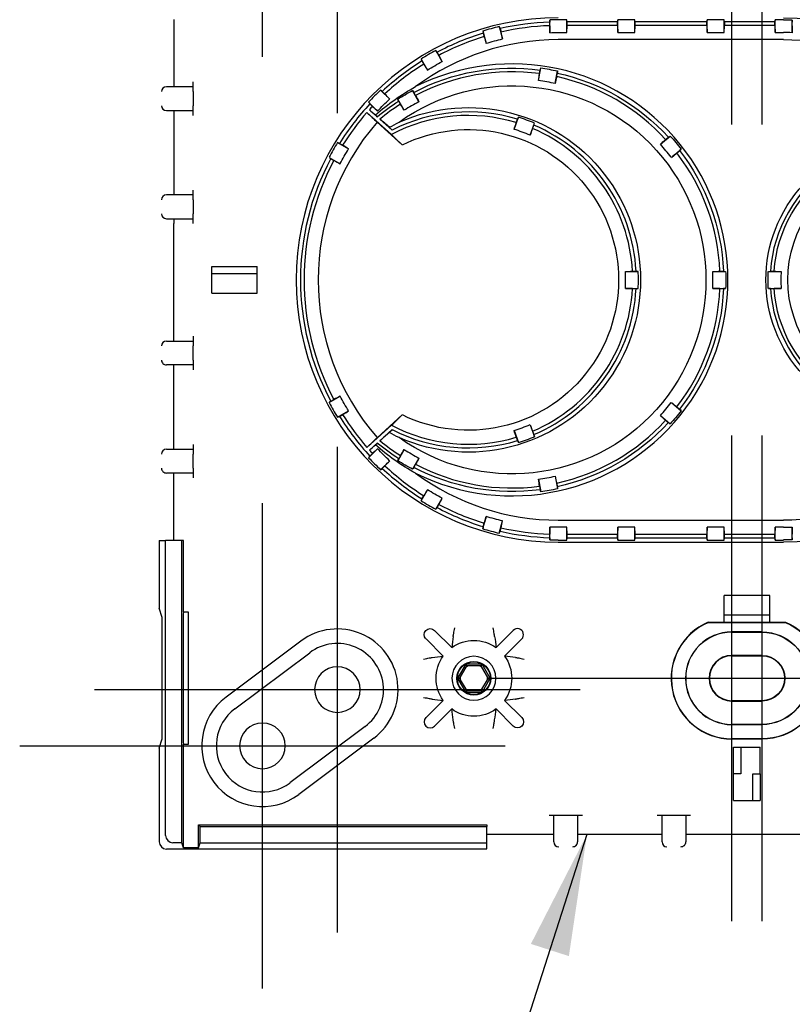
# Model space of a CAD drawing. Extents: x 0 to 17, y 0 to 11.
# Drawn here: x 3 to 3.8, y 4.9 to 5.9 of the extents above; entities that cross this region are included whole.
import ezdxf

# ---------------------------------------------------------------- set-up
doc = ezdxf.new("R2010")
doc.units = 0
doc.header["$MEASUREMENT"] = 0
doc.linetypes.add('CENTER', pattern=[2, 1.25, -0.25, 0.25, -0.25])
doc.layers.add('2-text-notes-dims', color=7, linetype='Continuous')
doc.layers.add('3-geometry', color=7, linetype='Continuous')
doc.dimstyles.get("Standard").update_dxf_attribs({"dimtxt": 0.18, "dimasz": 0.18, "dimexe": 0.18, "dimexo": 0.0625, "dimgap": 0.09, "dimtad": 0, "dimtih": 1, "dimtoh": 1, "dimdec": 4, "dimzin": 0, "dimdsep": 46, "dimtxsty": 'Standard', "dimcen": 0.09, "dimadec": 0, "dimazin": 0, "dimtfac": 1, "dimtdec": 4, "dimtofl": 0, "dimtmove": 0, "dimatfit": 0, "dimfxl": 0, "dimtolj": 1, "dimtzin": 0, "dimarcsym": 0})

msp = doc.modelspace()

# ---------------------------------------------------------------- linework, layer by layer
at = {"layer": '3-geometry', "color": 123, "linetype": 'CENTER'}
for p, q in [((3.254, 5.9111), (3.254, 6.4111)), ((3.3312, 5.8532), (3.3312, 6.3532)), ((3.7375, 5.8415), (3.7375, 6.3415)), ((3.7687, 5.8415), (3.7687, 6.3415)), ((3.7375, 5.0212), (3.7375, 5.5212)), ((3.7687, 5.0212), (3.7687, 5.5212)), ((3.3312, 5.0095), (3.3312, 5.5095)), ((3.254, 4.9516), (3.254, 5.4516)), ((3.4875, 5.2712), (4.0187, 5.2712)), ((3.0812, 5.2595), (3.5812, 5.2595)), ((3.004, 5.2016), (3.504, 5.2016))]:
    msp.add_line(p, q, dxfattribs=at)
at = {"layer": '3-geometry', "color": 3, "linetype": 'Continuous'}
for p, q in [((3.1627, 5.9495), (3.1627, 5.8853)), ((3.498, 5.9422), (3.5014, 5.9295)), ((3.5499, 5.9431), (3.5499, 5.9468)), ((3.5501, 5.9359), (3.5501, 5.949)), ((3.5676, 5.9492), (3.5588, 5.9492)), ((3.5676, 5.936), (3.5676, 5.9492)), ((3.5678, 5.947), (3.5676, 5.9492)), ((3.5676, 5.936), (3.5678, 5.9432)), ((3.6199, 5.947), (3.5678, 5.947)), ((3.5678, 5.9432), (3.5678, 5.947)), ((3.6199, 5.9432), (3.5678, 5.9432)), ((3.6201, 5.9492), (3.6199, 5.947)), ((3.6199, 5.9432), (3.6199, 5.947)), ((3.6199, 5.9432), (3.6201, 5.936)), ((3.6201, 5.936), (3.6201, 5.9492)), ((3.6376, 5.9492), (3.6201, 5.9492)), ((3.6376, 5.936), (3.6376, 5.9492)), ((3.6378, 5.947), (3.6376, 5.9492)), ((3.6376, 5.936), (3.6378, 5.9432)), ((3.7119, 5.947), (3.6378, 5.947)), ((3.6378, 5.9432), (3.6378, 5.947)), ((3.7119, 5.9432), (3.6378, 5.9432)), ((3.7121, 5.9492), (3.7119, 5.947)), ((3.7119, 5.9432), (3.7119, 5.947)), ((3.7119, 5.9432), (3.7121, 5.936)), ((3.7121, 5.936), (3.7121, 5.9492)), ((3.7296, 5.9492), (3.7121, 5.9492)), ((3.7296, 5.936), (3.7296, 5.9492)), ((3.7298, 5.947), (3.7296, 5.9492)), ((3.7296, 5.936), (3.7298, 5.9432)), ((3.7819, 5.947), (3.7298, 5.947)), ((3.7298, 5.947), (3.7298, 5.9432)), ((3.7819, 5.9432), (3.7298, 5.9432)), ((3.7821, 5.9492), (3.7819, 5.947)), ((3.7819, 5.9432), (3.7819, 5.947)), ((3.7819, 5.9432), (3.7821, 5.936)), ((3.7821, 5.936), (3.7821, 5.9492)), ((3.7908, 5.9492), (3.7821, 5.9492)), ((3.7996, 5.9359), (3.7996, 5.949)), ((3.7998, 5.9431), (3.7998, 5.9468)), ((3.4811, 5.9377), (3.4845, 5.9249)), ((3.4815, 5.9355), (3.4824, 5.9318)), ((3.4988, 5.9401), (3.4998, 5.9365)), ((3.5588, 5.936), (3.5676, 5.936)), ((3.6201, 5.936), (3.6376, 5.936)), ((3.7121, 5.936), (3.7296, 5.936)), ((3.7821, 5.936), (3.7908, 5.936)), ((3.7908, 5.9288), (3.5588, 5.9288)), ((3.4326, 5.9176), (3.4392, 5.9061)), ((3.4339, 5.9157), (3.4358, 5.9125)), ((3.4174, 5.9088), (3.424, 5.8974)), ((3.4183, 5.9068), (3.4202, 5.9035)), ((3.5384, 5.8866), (3.5407, 5.8996)), ((3.5394, 5.8937), (3.5401, 5.8974)), ((3.5556, 5.8835), (3.5579, 5.8965)), ((3.5571, 5.8906), (3.5577, 5.8943)), ((3.1627, 5.8853), (3.1627, 5.8803)), ((3.1827, 5.8803), (3.1827, 5.8853)), ((3.1556, 5.8803), (3.1551, 5.8803)), ((3.1827, 5.8803), (3.1556, 5.8803)), ((3.1827, 5.8753), (3.1827, 5.8803)), ((3.1827, 5.8753), (3.1827, 5.8608)), ((3.3757, 5.8768), (3.3851, 5.8675)), ((3.3775, 5.8754), (3.3801, 5.8728)), ((3.4152, 5.8649), (3.4087, 5.8763)), ((3.4118, 5.8712), (3.41, 5.8745)), ((3.1827, 5.8558), (3.1827, 5.8608)), ((3.3634, 5.8644), (3.3727, 5.8551)), ((3.3648, 5.8627), (3.3674, 5.8601)), ((3.4001, 5.8561), (3.3935, 5.8675)), ((3.3963, 5.8623), (3.3944, 5.8655)), ((3.1551, 5.8558), (3.1556, 5.8558)), ((3.1556, 5.8558), (3.1827, 5.8558)), ((3.1627, 5.8558), (3.1627, 5.8508)), ((3.1627, 5.8508), (3.1627, 5.7739)), ((3.1827, 5.8508), (3.1827, 5.8558)), ((3.387, 5.831), (3.3617, 5.8538)), ((3.3722, 5.8494), (3.3642, 5.8566)), ((3.3981, 5.8204), (3.3722, 5.8438)), ((3.3876, 5.8355), (3.375, 5.8469)), ((3.5132, 5.8364), (3.5177, 5.8488)), ((3.5155, 5.8432), (3.5168, 5.8468)), ((3.5297, 5.8304), (3.5342, 5.8428)), ((3.5323, 5.8371), (3.5336, 5.8406)), ((3.3314, 5.8228), (3.3428, 5.8162)), ((3.3334, 5.8219), (3.3367, 5.82)), ((3.6639, 5.821), (3.674, 5.8295)), ((3.6693, 5.8258), (3.6722, 5.8282)), ((3.6752, 5.8076), (3.6853, 5.8161)), ((3.6808, 5.8121), (3.6837, 5.8145)), ((3.3226, 5.8076), (3.3341, 5.801)), ((3.3245, 5.8063), (3.3277, 5.8044)), ((3.1556, 5.7689), (3.1551, 5.7689)), ((3.1827, 5.7689), (3.1556, 5.7689)), ((3.1627, 5.7739), (3.1627, 5.7689)), ((3.1827, 5.7689), (3.1827, 5.7739)), ((3.1827, 5.7639), (3.1827, 5.7689)), ((3.1827, 5.7639), (3.1827, 5.7494)), ((3.1827, 5.7444), (3.1827, 5.7494)), ((3.1551, 5.7444), (3.1556, 5.7444)), ((3.1556, 5.7444), (3.1827, 5.7444)), ((3.1627, 5.7444), (3.1627, 5.7394)), ((3.1627, 5.6234), (3.1627, 5.7394)), ((3.1827, 5.7394), (3.1827, 5.7444)), ((3.2018, 5.6951), (3.2487, 5.6951)), ((3.2018, 5.6676), (3.2018, 5.6951)), ((3.2487, 5.6676), (3.2487, 5.6951)), ((3.6279, 5.6901), (3.6411, 5.6901)), ((3.6351, 5.6903), (3.6389, 5.6903)), ((3.7179, 5.6901), (3.7311, 5.6901)), ((3.7252, 5.6903), (3.7289, 5.6903)), ((3.7752, 5.6901), (3.7884, 5.6901)), ((3.7774, 5.6903), (3.7811, 5.6903)), ((3.2487, 5.6876), (3.2018, 5.6876)), ((3.2018, 5.6676), (3.2487, 5.6676)), ((3.6279, 5.6726), (3.6411, 5.6726)), ((3.6351, 5.6724), (3.6389, 5.6724)), ((3.7179, 5.6726), (3.7311, 5.6726)), ((3.7252, 5.6724), (3.7289, 5.6724)), ((3.7752, 5.6726), (3.7884, 5.6726)), ((3.7774, 5.6724), (3.7811, 5.6724)), ((3.1551, 5.6184), (3.1556, 5.6184)), ((3.1556, 5.6184), (3.1827, 5.6184)), ((3.1627, 5.6184), (3.1627, 5.6234)), ((3.1827, 5.6234), (3.1827, 5.6184)), ((3.1827, 5.6184), (3.1827, 5.6134)), ((3.1827, 5.5989), (3.1827, 5.6134)), ((3.1827, 5.5989), (3.1827, 5.5939)), ((3.1556, 5.5939), (3.1551, 5.5939)), ((3.1827, 5.5939), (3.1556, 5.5939)), ((3.1627, 5.5889), (3.1627, 5.5939)), ((3.1627, 5.512), (3.1627, 5.5889)), ((3.1827, 5.5939), (3.1827, 5.5889)), ((3.3226, 5.5551), (3.3341, 5.5617)), ((3.3245, 5.5564), (3.3277, 5.5583)), ((3.3314, 5.5399), (3.3428, 5.5465)), ((3.6752, 5.5551), (3.6853, 5.5466)), ((3.6808, 5.5506), (3.6837, 5.5482)), ((3.3334, 5.5408), (3.3367, 5.5427)), ((3.3981, 5.5423), (3.3722, 5.5189)), ((3.6639, 5.5417), (3.674, 5.5332)), ((3.6693, 5.5369), (3.6722, 5.5345)), ((3.387, 5.5317), (3.3617, 5.5089)), ((3.3876, 5.5272), (3.375, 5.5158)), ((3.5132, 5.5263), (3.5177, 5.5139)), ((3.5297, 5.5323), (3.5342, 5.5199)), ((3.5323, 5.5256), (3.5336, 5.5221)), ((3.5155, 5.5195), (3.5168, 5.5159)), ((3.1551, 5.507), (3.1556, 5.507)), ((3.1556, 5.507), (3.1827, 5.507)), ((3.1627, 5.507), (3.1627, 5.512)), ((3.1827, 5.512), (3.1827, 5.507)), ((3.1827, 5.507), (3.1827, 5.502)), ((3.3634, 5.4983), (3.3727, 5.5076)), ((3.3722, 5.5133), (3.3642, 5.5061)), ((3.4001, 5.5066), (3.3935, 5.4952)), ((3.1827, 5.4875), (3.1827, 5.502)), ((3.3648, 5.5), (3.3674, 5.5026)), ((3.3757, 5.4859), (3.3851, 5.4952)), ((3.3963, 5.5005), (3.3944, 5.4972)), ((3.4152, 5.4978), (3.4087, 5.4864)), ((3.1827, 5.4875), (3.1827, 5.4825)), ((3.3775, 5.4873), (3.3801, 5.4899)), ((3.4118, 5.4915), (3.41, 5.4882)), ((3.1556, 5.4825), (3.1551, 5.4825)), ((3.1827, 5.4825), (3.1556, 5.4825)), ((3.1627, 5.4775), (3.1627, 5.4825)), ((3.1627, 5.4132), (3.1627, 5.4775)), ((3.1827, 5.4825), (3.1827, 5.4775)), ((3.5384, 5.4761), (3.5407, 5.4631)), ((3.5556, 5.4792), (3.5579, 5.4662)), ((3.4174, 5.4539), (3.424, 5.4653)), ((3.5394, 5.469), (3.5401, 5.4653)), ((3.5571, 5.4721), (3.5577, 5.4684)), ((3.4183, 5.4559), (3.4202, 5.4592)), ((3.4326, 5.4452), (3.4392, 5.4566)), ((3.4339, 5.447), (3.4358, 5.4502)), ((3.4811, 5.4251), (3.4845, 5.4378)), ((3.4815, 5.4272), (3.4824, 5.4309)), ((3.498, 5.4205), (3.5014, 5.4333)), ((3.4988, 5.4226), (3.4998, 5.4262)), ((3.5501, 5.4137), (3.5501, 5.4268)), ((3.5588, 5.4339), (3.7908, 5.4339)), ((3.5676, 5.4267), (3.5588, 5.4267)), ((3.5676, 5.4135), (3.5676, 5.4267)), ((3.5678, 5.4195), (3.5676, 5.4267)), ((3.6201, 5.4267), (3.6199, 5.4195)), ((3.6201, 5.4135), (3.6201, 5.4267)), ((3.6376, 5.4267), (3.6201, 5.4267)), ((3.6376, 5.4135), (3.6376, 5.4267)), ((3.6378, 5.4195), (3.6376, 5.4267)), ((3.7121, 5.4267), (3.7119, 5.4195)), ((3.7121, 5.4135), (3.7121, 5.4267)), ((3.7296, 5.4267), (3.7121, 5.4267)), ((3.7296, 5.4135), (3.7296, 5.4267)), ((3.7298, 5.4195), (3.7296, 5.4267)), ((3.7821, 5.4267), (3.7819, 5.4195)), ((3.7821, 5.4135), (3.7821, 5.4267)), ((3.7908, 5.4267), (3.7821, 5.4267)), ((3.7996, 5.4137), (3.7996, 5.4268)), ((3.5499, 5.4159), (3.5499, 5.4196)), ((3.5676, 5.4135), (3.5678, 5.4157)), ((3.5678, 5.4195), (3.6199, 5.4195)), ((3.5678, 5.4157), (3.5678, 5.4195)), ((3.5678, 5.4157), (3.6199, 5.4157)), ((3.6199, 5.4157), (3.6199, 5.4195)), ((3.6199, 5.4157), (3.6201, 5.4135)), ((3.6376, 5.4135), (3.6378, 5.4157)), ((3.6378, 5.4195), (3.7119, 5.4195)), ((3.6378, 5.4157), (3.6378, 5.4195)), ((3.6378, 5.4157), (3.7119, 5.4157)), ((3.7119, 5.4157), (3.7119, 5.4195)), ((3.7119, 5.4157), (3.7121, 5.4135)), ((3.7296, 5.4135), (3.7298, 5.4157)), ((3.7298, 5.4195), (3.7819, 5.4195)), ((3.7298, 5.4157), (3.7298, 5.4195)), ((3.7298, 5.4157), (3.7819, 5.4157)), ((3.7819, 5.4157), (3.7819, 5.4195)), ((3.7819, 5.4157), (3.7821, 5.4135)), ((3.7998, 5.4159), (3.7998, 5.4196)), ((3.1477, 5.4132), (3.1543, 5.4132)), ((3.1477, 5.4132), (3.1477, 5.3433)), ((3.171, 5.4132), (3.1543, 5.4132)), ((3.1543, 5.1094), (3.1543, 5.4132)), ((3.1727, 5.4132), (3.171, 5.4132)), ((3.171, 5.1019), (3.171, 5.4132)), ((3.1727, 5.3393), (3.1727, 5.4132)), ((3.5588, 5.4135), (3.5676, 5.4135)), ((3.5588, 5.4113), (3.7908, 5.4113)), ((3.6201, 5.4135), (3.6376, 5.4135)), ((3.7121, 5.4135), (3.7296, 5.4135)), ((3.7821, 5.4135), (3.7908, 5.4135)), ((3.7765, 5.3564), (3.7297, 5.3564)), ((3.7297, 5.3289), (3.7297, 5.3564)), ((3.7765, 5.3289), (3.7765, 5.3564)), ((3.1509, 5.3338), (3.1477, 5.3433)), ((3.1509, 5.2087), (3.1509, 5.3338)), ((3.1727, 5.3393), (3.1725, 5.3372)), ((3.1725, 5.3372), (3.1725, 5.2053)), ((3.1777, 5.3393), (3.1727, 5.3393)), ((3.1777, 5.2032), (3.1777, 5.3393)), ((3.7297, 5.3364), (3.7765, 5.3364)), ((3.7133, 5.3289), (3.7297, 5.3289)), ((3.7133, 5.3286), (3.7929, 5.3286)), ((3.7297, 5.3289), (3.7765, 5.3289)), ((3.7765, 5.3289), (3.7929, 5.3289)), ((3.449, 5.3029), (3.4314, 5.3205)), ((3.4946, 5.3029), (3.5123, 5.3205)), ((3.7687, 5.3189), (3.7375, 5.3189)), ((3.7375, 5.3187), (3.7687, 5.3187)), ((3.2937, 5.3095), (3.2165, 5.2516)), ((3.4225, 5.3117), (3.4402, 5.294)), ((3.5212, 5.3117), (3.5035, 5.294)), ((3.2255, 5.2396), (3.3027, 5.2975)), ((3.7687, 5.2947), (3.7375, 5.2947)), ((3.7375, 5.2943), (3.7687, 5.2943)), ((3.4635, 5.2857), (3.4551, 5.2712)), ((3.4636, 5.2826), (3.4578, 5.2727)), ((3.4802, 5.2857), (3.4635, 5.2857)), ((3.4644, 5.2841), (3.4635, 5.2857)), ((3.4644, 5.2841), (3.4636, 5.2826)), ((3.4661, 5.2841), (3.4644, 5.2841)), ((3.4776, 5.2841), (3.4661, 5.2841)), ((3.4793, 5.2841), (3.4776, 5.2841)), ((3.4793, 5.2841), (3.4802, 5.2857)), ((3.4801, 5.2826), (3.4793, 5.2841)), ((3.4858, 5.2727), (3.4801, 5.2826)), ((3.4886, 5.2712), (3.4802, 5.2857)), ((3.4578, 5.2727), (3.457, 5.2712)), ((3.4867, 5.2712), (3.4858, 5.2727)), ((3.4551, 5.2712), (3.4635, 5.2567)), ((3.457, 5.2712), (3.4551, 5.2712)), ((3.457, 5.2712), (3.4578, 5.2697)), ((3.4578, 5.2697), (3.4636, 5.2599)), ((3.4801, 5.2599), (3.4858, 5.2697)), ((3.4802, 5.2567), (3.4886, 5.2712)), ((3.4858, 5.2697), (3.4867, 5.2712)), ((3.4867, 5.2712), (3.4886, 5.2712)), ((3.4644, 5.2584), (3.4635, 5.2567)), ((3.4635, 5.2567), (3.4802, 5.2567)), ((3.4636, 5.2599), (3.4644, 5.2584)), ((3.4644, 5.2584), (3.4661, 5.2584)), ((3.4661, 5.2584), (3.4776, 5.2584)), ((3.4776, 5.2584), (3.4793, 5.2584)), ((3.4793, 5.2584), (3.4801, 5.2599)), ((3.4793, 5.2584), (3.4802, 5.2567)), ((3.4225, 5.2307), (3.4402, 5.2484)), ((3.5212, 5.2307), (3.5035, 5.2484)), ((3.7375, 5.2482), (3.7687, 5.2482)), ((3.7375, 5.2477), (3.7687, 5.2477)), ((3.449, 5.2396), (3.4314, 5.2219)), ((3.4946, 5.2396), (3.5123, 5.2219)), ((3.3597, 5.2215), (3.2824, 5.1636)), ((3.7687, 5.2237), (3.7375, 5.2237)), ((3.7375, 5.2235), (3.7687, 5.2235)), ((3.1477, 5.1992), (3.1509, 5.2087)), ((3.1725, 5.2053), (3.1727, 5.2032)), ((3.1727, 5.0967), (3.1727, 5.2032)), ((3.1727, 5.2032), (3.1777, 5.2032)), ((3.3687, 5.2095), (3.2914, 5.1516)), ((3.7687, 5.2089), (3.7375, 5.2089)), ((3.7375, 5.2087), (3.7687, 5.2087)), ((3.1477, 5.1992), (3.1477, 5.1028)), ((3.7393, 5.1729), (3.7393, 5.2002)), ((3.7393, 5.2002), (3.7668, 5.2002)), ((3.7468, 5.2002), (3.7468, 5.1729)), ((3.7668, 5.1729), (3.7668, 5.2002)), ((3.7468, 5.1729), (3.7393, 5.1729)), ((3.7393, 5.1455), (3.7393, 5.1729)), ((3.7593, 5.1729), (3.7668, 5.1729)), ((3.7593, 5.1455), (3.7593, 5.1729)), ((3.7668, 5.1729), (3.7668, 5.1455)), ((3.7393, 5.1455), (3.7668, 5.1455)), ((3.5492, 5.1304), (3.5542, 5.1304)), ((3.5542, 5.1033), (3.5542, 5.1304)), ((3.5542, 5.1304), (3.5592, 5.1304)), ((3.5592, 5.1304), (3.5737, 5.1304)), ((3.5737, 5.1304), (3.5787, 5.1304)), ((3.5787, 5.1304), (3.5837, 5.1304)), ((3.5787, 5.1304), (3.5787, 5.1033)), ((3.6606, 5.1304), (3.6656, 5.1304)), ((3.6656, 5.1033), (3.6656, 5.1304)), ((3.6656, 5.1304), (3.6706, 5.1304)), ((3.6706, 5.1304), (3.6851, 5.1304)), ((3.6851, 5.1304), (3.6901, 5.1304)), ((3.6901, 5.1304), (3.6951, 5.1304)), ((3.6901, 5.1304), (3.6901, 5.1033)), ((3.1882, 5.1204), (3.485, 5.1204)), ((3.1882, 5.0967), (3.1882, 5.1204)), ((3.1882, 5.1204), (3.19, 5.1186)), ((3.485, 5.1204), (3.485, 5.1186)), ((3.19, 5.1186), (3.485, 5.1186)), ((3.19, 5.1019), (3.19, 5.1186)), ((3.485, 5.1019), (3.485, 5.1186)), ((3.5492, 5.1104), (3.485, 5.1104)), ((3.5542, 5.1104), (3.5492, 5.1104)), ((3.5837, 5.1104), (3.5787, 5.1104)), ((3.6606, 5.1104), (3.5837, 5.1104)), ((3.6656, 5.1104), (3.6606, 5.1104)), ((3.6951, 5.1104), (3.6901, 5.1104)), ((3.8111, 5.1104), (3.6951, 5.1104)), ((3.171, 5.1019), (3.1618, 5.1019)), ((3.1727, 5.0967), (3.171, 5.1019)), ((3.1882, 5.0967), (3.19, 5.1019)), ((3.19, 5.1019), (3.485, 5.1019)), ((3.485, 5.0954), (3.485, 5.1019)), ((3.5542, 5.1027), (3.5542, 5.1033)), ((3.5787, 5.1033), (3.5787, 5.1027)), ((3.6656, 5.1027), (3.6656, 5.1033)), ((3.6901, 5.1033), (3.6901, 5.1027)), ((3.1552, 5.0954), (3.485, 5.0954)), ((3.1882, 5.0967), (3.1727, 5.0967))]:
    msp.add_line(p, q, dxfattribs=at)
at = {"layer": '3-geometry', "color": 3, "linetype": 'Continuous', "extrusion": (0, 0, -1)}
for centre, radius in [((-3.4718, 5.2712), 0.0226), ((-3.3312, 5.2595), 0.0235), ((-3.254, 5.2016), 0.0235)]:
    msp.add_circle(centre, radius, dxfattribs=at)
at = {"layer": '3-geometry', "color": 3, "linetype": 'Continuous'}
for radius in [0.0174, 0.017]:
    msp.add_circle((3.4718, 5.2712), radius, dxfattribs=at)
for centre, radius, start, end in [((3.5588, 5.6814), 0.27, 90, 270), ((3.5588, 5.6814), 0.2678, 103.1278, 106.8722), ((3.5588, 5.6814), 0.2656, 91.9348, 103.0652), ((3.5588, 5.6814), 0.2619, 91.9625, 103.0375), ((3.5588, 5.6814), 0.2678, 90, 91.8722), ((3.5588, 5.6814), 0.2656, 106.9348, 118.0652), ((3.5588, 5.6814), 0.2619, 106.9625, 118.0375), ((3.7908, 5.6814), 0.2547, 88.0309, 90), ((3.5588, 5.6814), 0.2474, 90, 126.4572), ((3.5588, 5.6814), 0.2678, 118.1278, 121.8722), ((3.5588, 5.6814), 0.2656, 121.9348, 133.0652), ((3.5588, 5.6814), 0.2619, 121.9625, 133.0375), ((3.5111, 5.6814), 0.2224, -116.5135, 116.5135), ((3.5111, 5.6814), 0.2143, 82.399, 117.601), ((3.5111, 5.6814), 0.2143, 42.399, 77.601), ((3.5111, 5.6814), 0.207, 77.5777, 82.4223), ((3.5588, 5.6814), 0.2678, 133.1278, 136.8722), ((3.5588, 5.6814), 0.2656, 136.9348, 148.0652), ((3.5588, 5.6814), 0.2619, 136.9625, 138), ((3.5111, 5.6814), 0.2143, 122.399, 129.4235), ((3.5111, 5.6814), 0.207, 117.5777, 122.4223), ((3.5588, 5.6814), 0.2619, 138.8205, 148.0375), ((3.4661, 5.6814), 0.1693, 73.0374, 117.8468), ((3.4661, 5.6814), 0.173, 72.9715, 116.9772), ((3.5588, 5.6814), 0.2474, 138.9694, 221.0306), ((3.4661, 5.6814), 0.1752, 67.1374, 72.8626), ((3.4661, 5.6814), 0.173, 2.9715, 67.0285), ((3.4661, 5.6814), 0.162, 66.9044, 73.0956), ((3.4661, 5.6814), 0.1693, 3.0374, 66.9626), ((3.5588, 5.6814), 0.2678, 148.1278, 151.8722), ((3.5111, 5.6814), 0.207, 37.5777, 42.4223), ((3.5111, 5.6814), 0.2143, 2.399, 37.601), ((3.5588, 5.6814), 0.2656, 151.9348, 208.0652), ((3.5588, 5.6814), 0.2619, 151.9625, 208.0375), ((3.9168, 5.6814), 0.1398, 123.6794, 176.3206), ((3.4661, 5.6814), 0.162, 356.9044, 363.0956), ((3.4661, 5.6814), 0.1752, 357.1374, 362.8626), ((3.5111, 5.6814), 0.207, 357.5777, 362.4223), ((3.9168, 5.6814), 0.1288, 176.1041, 183.8959), ((3.4661, 5.6814), 0.1693, 293.0374, 356.9626), ((3.4661, 5.6814), 0.173, 292.9715, 357.0285), ((3.5111, 5.6814), 0.2143, 322.399, 357.601), ((3.9168, 5.6814), 0.1398, 183.6794, 236.3206), ((3.5588, 5.6814), 0.2678, 208.1278, 211.8722), ((3.5111, 5.6814), 0.207, 317.5777, 322.4223), ((3.5588, 5.6814), 0.2656, 211.9348, 223.0652), ((3.5588, 5.6814), 0.2619, 211.9625, 221.1795), ((3.5111, 5.6814), 0.2143, 282.399, 317.601), ((3.4661, 5.6814), 0.1693, 242.1532, 286.9626), ((3.4661, 5.6814), 0.173, 243.0228, 287.0285), ((3.4661, 5.6814), 0.162, 286.9044, 293.0956), ((3.5111, 5.6814), 0.2143, 230.5765, 237.601), ((3.4661, 5.6814), 0.1752, 287.1374, 292.8626), ((3.5588, 5.6814), 0.2619, 222, 223.0375), ((3.5111, 5.6814), 0.207, 237.5777, 242.4223), ((3.5588, 5.6814), 0.2678, 223.1278, 226.8722), ((3.5588, 5.6814), 0.2656, 226.9348, 238.0652), ((3.5588, 5.6814), 0.2619, 226.9625, 238.0375), ((3.5111, 5.6814), 0.2143, 242.399, 277.601), ((3.5588, 5.6814), 0.2474, 233.5428, 270), ((3.5111, 5.6814), 0.207, 277.5777, 282.4223), ((3.5588, 5.6814), 0.2678, 238.1278, 241.8722), ((3.5588, 5.6814), 0.2656, 241.9348, 253.0652), ((3.5588, 5.6814), 0.2619, 241.9625, 253.0375), ((3.5588, 5.6814), 0.2678, 253.1278, 256.8722), ((3.5588, 5.6814), 0.2619, 256.9625, 268.0375), ((3.7908, 5.6814), 0.2547, 270, 271.9691), ((3.5588, 5.6814), 0.2656, 256.9348, 268.0652), ((3.5588, 5.6814), 0.2678, 268.1278, 270), ((3.7375, 5.2712), 0.0625, 112.7798, 270), ((3.7375, 5.2712), 0.0623, 112.8202, 270), ((3.3312, 5.2595), 0.0625, 306.8402, 486.8402), ((3.5167, 5.3161), 0.00625, 315, 495), ((3.7375, 5.2712), 0.0477, 90, 270), ((3.7375, 5.2712), 0.0475, 90, 270), ((3.3312, 5.2595), 0.0475, 306.8402, 486.8402), ((3.7375, 5.2712), 0.0235, 90, 270), ((3.7375, 5.2712), 0.0231, 90, 270), ((3.4718, 5.2712), 0.0141, 113.9292, 126.0708), ((3.4718, 5.2712), 0.0141, 53.9292, 66.0708), ((3.4718, 5.2712), 0.0141, 173.9292, 186.0708), ((3.4718, 5.2712), 0.0141, 353.9292, 366.0708), ((3.4718, 5.2712), 0.0141, 233.9292, 246.0708), ((3.4718, 5.2712), 0.0141, 293.9292, 306.0708), ((3.254, 5.2016), 0.0625, 126.8402, 306.8402), ((3.254, 5.2016), 0.0475, 126.8402, 306.8402), ((3.4269, 5.2263), 0.00625, 135, 315)]:
    msp.add_arc(centre, radius, start, end, dxfattribs=at)
at = {"layer": '3-geometry', "color": 3, "linetype": 'Continuous', "extrusion": (0, 0, -1)}
for centre, radius, start, end in [((-3.7908, 5.6814), 0.27, 90, 270), ((-3.7908, 5.6814), 0.2678, 90, 91.8722), ((-3.5588, 5.6814), 0.2547, 88.0309, 90), ((-3.5588, 5.6814), 0.2547, 73.0309, 76.9691), ((-3.7908, 5.6814), 0.2474, 90, 152.899), ((-3.5111, 5.6814), 0.1998, 54.3636, 305.6364), ((-3.5111, 5.6814), 0.218, 62.3577, 97.6423), ((-3.5588, 5.6814), 0.2547, 58.0309, 61.9691), ((-3.5111, 5.6814), 0.2202, 97.7227, 102.2773), ((-3.5111, 5.6814), 0.218, 102.3577, 137.6423), ((-3.5111, 5.6814), 0.2202, 57.7227, 62.2773), ((-3.4661, 5.6814), 0.1774, 66.2605, 293.7395), ((-3.5111, 5.6814), 0.218, 50.4279, 57.6423), ((-3.5588, 5.6814), 0.2547, 43.0309, 46.9691), ((-3.4661, 5.6814), 0.1548, 63.9522, 296.0478), ((-3.9168, 5.6814), 0.1442, 230.5677, 489.4323), ((-3.5111, 5.6814), 0.2202, 137.7227, 142.2773), ((-3.5588, 5.6814), 0.2547, 28.0309, 31.9691), ((-3.5111, 5.6814), 0.218, 142.3577, 177.6423), ((-3.9168, 5.6814), 0.1216, 250.0197, 469.9803), ((-3.9168, 5.6814), 0.136, 3.781, 56.219), ((-3.5111, 5.6814), 0.2202, 177.7227, 182.2773), ((-3.9168, 5.6814), 0.142, -3.5339, 3.5339), ((-3.5111, 5.6814), 0.218, 182.3577, 217.6423), ((-3.9168, 5.6814), 0.136, 303.781, 356.219), ((-3.7908, 5.6814), 0.2474, 207.101, 270), ((-3.5588, 5.6814), 0.2547, 328.0309, 331.9691), ((-3.5111, 5.6814), 0.2202, 217.7227, 222.2773), ((-3.5111, 5.6814), 0.218, 222.3577, 257.6423), ((-3.5111, 5.6814), 0.218, 302.3577, 309.5721), ((-3.5588, 5.6814), 0.2547, 313.0309, 316.9691), ((-3.5111, 5.6814), 0.2202, 297.7227, 302.2773), ((-3.5111, 5.6814), 0.218, 262.3577, 297.6423), ((-3.5588, 5.6814), 0.2547, 298.0309, 301.9691), ((-3.5111, 5.6814), 0.2202, 257.7227, 262.2773), ((-3.5588, 5.6814), 0.2547, 283.0309, 286.9691), ((-3.5588, 5.6814), 0.2547, 270, 271.9691), ((-3.7908, 5.6814), 0.2678, 268.1278, 270), ((-3.4269, 5.3161), 0.00625, -45, 135), ((-3.7687, 5.2712), 0.0625, 112.7798, 270), ((-3.7687, 5.2712), 0.0623, 112.8202, 270), ((-3.4718, 5.2712), 0.039, 54.2218, 125.7782), ((-3.7687, 5.2712), 0.0477, 90, 270), ((-3.7687, 5.2712), 0.0475, 90, 270), ((-3.4718, 5.2712), 0.039, -35.7782, 35.7782), ((-3.4718, 5.2712), 0.039, 144.2218, 215.7782), ((-3.7687, 5.2712), 0.0235, 90, 270), ((-3.7687, 5.2712), 0.0231, 90, 270), ((-3.4718, 5.2712), 0.039, 234.2218, 305.7782), ((-3.5167, 5.2263), 0.00625, 135, 315)]:
    msp.add_arc(centre, radius, start, end, dxfattribs=at)
at = {"layer": '3-geometry', "color": 3, "linetype": 'Continuous'}
for centre, major_axis, ratio, start_param, end_param in [((3.1551, 5.8753), (0, -0.005), 0.99863, 3.141593, 4.712389), ((3.1551, 5.8608), (0, -0.005), 0.99863, 4.712389, 6.283185), ((3.1551, 5.7639), (0, -0.005), 0.99863, 3.141593, 4.712389), ((3.1551, 5.7494), (0, -0.005), 0.99863, 4.712389, 6.283185), ((3.1551, 5.6134), (0, 0.005), 0.99863, 0, 1.570796), ((3.1551, 5.5989), (0, 0.005), 0.99863, 1.570796, 3.141593), ((3.1551, 5.502), (0, 0.005), 0.99863, 0, 1.570796), ((3.1551, 5.4875), (0, 0.005), 0.99863, 1.570796, 3.141593), ((3.1552, 5.1029), (0.00532, 0.00532), 0.997265, 2.357564, 3.925621), ((3.1618, 5.1094), (0.00532, 0.00532), 0.997265, 2.357564, 3.925621), ((3.5592, 5.1027), (-0.005, 0), 0.99863, 0, 1.570796), ((3.5737, 5.1027), (-0.005, 0), 0.99863, 1.570796, 3.141593), ((3.6706, 5.1027), (-0.005, 0), 0.99863, 0, 1.570796), ((3.6851, 5.1027), (-0.005, 0), 0.99863, 1.570796, 3.141593)]:
    msp.add_ellipse(centre, major_axis=major_axis, ratio=ratio, start_param=start_param, end_param=end_param, dxfattribs=at)
for points in [[(3.4988, 5.9401), (3.4985, 5.9408), (3.4983, 5.9415), (3.498, 5.9422)], [(3.5501, 5.949), (3.55, 5.9483), (3.5499, 5.9476), (3.5499, 5.9468)], [(3.5499, 5.9431), (3.5499, 5.9407), (3.55, 5.9383), (3.5501, 5.9359)], [(3.7996, 5.949), (3.7997, 5.9483), (3.7997, 5.9476), (3.7998, 5.9468)], [(3.7998, 5.9431), (3.7997, 5.9407), (3.7997, 5.9383), (3.7996, 5.9359)], [(3.4811, 5.9377), (3.4812, 5.9369), (3.4814, 5.9362), (3.4815, 5.9355)], [(3.4824, 5.9318), (3.4831, 5.9295), (3.4838, 5.9272), (3.4845, 5.9249)], [(3.5014, 5.9295), (3.5009, 5.9318), (3.5003, 5.9341), (3.4998, 5.9365)], [(3.4339, 5.9157), (3.4334, 5.9163), (3.433, 5.9169), (3.4326, 5.9176)], [(3.4392, 5.9061), (3.438, 5.9083), (3.4369, 5.9104), (3.4358, 5.9125)], [(3.4174, 5.9088), (3.4177, 5.9081), (3.418, 5.9074), (3.4183, 5.9068)], [(3.4202, 5.9035), (3.4215, 5.9015), (3.4227, 5.8994), (3.424, 5.8974)], [(3.5384, 5.8866), (3.5387, 5.889), (3.5391, 5.8913), (3.5394, 5.8937)], [(3.5401, 5.8974), (3.5403, 5.8981), (3.5405, 5.8988), (3.5407, 5.8996)], [(3.5571, 5.8906), (3.5566, 5.8882), (3.5561, 5.8859), (3.5556, 5.8835)], [(3.5579, 5.8965), (3.5579, 5.8958), (3.5578, 5.895), (3.5577, 5.8943)], [(3.3705, 5.8513), (3.3832, 5.8625), (3.397, 5.8722), (3.4118, 5.8804)], [(3.3775, 5.8754), (3.3769, 5.8759), (3.3763, 5.8764), (3.3757, 5.8768)], [(3.3851, 5.8675), (3.3834, 5.8693), (3.3818, 5.871), (3.3801, 5.8728)], [(3.4087, 5.8763), (3.4091, 5.8757), (3.4095, 5.8751), (3.41, 5.8745)], [(3.4118, 5.8712), (3.413, 5.8691), (3.4141, 5.867), (3.4152, 5.8649)], [(3.3634, 5.8644), (3.3638, 5.8639), (3.3643, 5.8633), (3.3648, 5.8627)], [(3.3674, 5.8601), (3.3692, 5.8584), (3.3709, 5.8568), (3.3727, 5.8551)], [(3.3944, 5.8655), (3.3941, 5.8662), (3.3938, 5.8669), (3.3935, 5.8675)], [(3.4001, 5.8561), (3.3988, 5.8582), (3.3976, 5.8602), (3.3963, 5.8623)], [(3.3617, 5.8538), (3.3652, 5.8504), (3.3687, 5.8471), (3.3722, 5.8438)], [(3.3642, 5.8566), (3.3663, 5.8548), (3.3684, 5.853), (3.3705, 5.8513)], [(3.3722, 5.8494), (3.3717, 5.85), (3.3711, 5.8506), (3.3705, 5.8513)], [(3.3849, 5.8385), (3.3816, 5.8413), (3.3783, 5.8441), (3.375, 5.8469)], [(3.3849, 5.8385), (3.3881, 5.8403), (3.3914, 5.8421), (3.3947, 5.8437)], [(3.5132, 5.8364), (3.514, 5.8387), (3.5147, 5.841), (3.5155, 5.8432)], [(3.5177, 5.8488), (3.5174, 5.8481), (3.5171, 5.8474), (3.5168, 5.8468)], [(3.5336, 5.8406), (3.5338, 5.8414), (3.534, 5.8421), (3.5342, 5.8428)], [(3.3876, 5.8355), (3.3867, 5.8365), (3.3858, 5.8375), (3.3849, 5.8385)], [(3.387, 5.831), (3.3907, 5.8275), (3.3944, 5.824), (3.3981, 5.8204)], [(3.5323, 5.8371), (3.5314, 5.8349), (3.5305, 5.8326), (3.5297, 5.8304)], [(3.3334, 5.8219), (3.3327, 5.8222), (3.3321, 5.8225), (3.3314, 5.8228)], [(3.3428, 5.8162), (3.3408, 5.8174), (3.3387, 5.8187), (3.3367, 5.82)], [(3.6639, 5.821), (3.6657, 5.8226), (3.6675, 5.8242), (3.6693, 5.8258)], [(3.6722, 5.8282), (3.6728, 5.8286), (3.6734, 5.8291), (3.674, 5.8295)], [(3.6808, 5.8121), (3.679, 5.8106), (3.6771, 5.8091), (3.6752, 5.8076)], [(3.6853, 5.8161), (3.6848, 5.8156), (3.6842, 5.815), (3.6837, 5.8145)], [(3.3226, 5.8076), (3.3232, 5.8072), (3.3239, 5.8068), (3.3245, 5.8063)], [(3.3277, 5.8044), (3.3298, 5.8033), (3.3319, 5.8022), (3.3341, 5.801)], [(3.6279, 5.6901), (3.6303, 5.6902), (3.6327, 5.6902), (3.6351, 5.6903)], [(3.6411, 5.6901), (3.6403, 5.6902), (3.6396, 5.6902), (3.6389, 5.6903)], [(3.7179, 5.6901), (3.7203, 5.6902), (3.7228, 5.6902), (3.7252, 5.6903)], [(3.7289, 5.6903), (3.7296, 5.6902), (3.7304, 5.6902), (3.7311, 5.6901)], [(3.7752, 5.6901), (3.7759, 5.6902), (3.7766, 5.6902), (3.7774, 5.6903)], [(3.7811, 5.6903), (3.7835, 5.6902), (3.786, 5.6902), (3.7884, 5.6901)], [(3.6351, 5.6724), (3.6327, 5.6725), (3.6303, 5.6725), (3.6279, 5.6726)], [(3.6389, 5.6724), (3.6396, 5.6725), (3.6403, 5.6725), (3.6411, 5.6726)], [(3.7252, 5.6724), (3.7228, 5.6725), (3.7203, 5.6725), (3.7179, 5.6726)], [(3.7311, 5.6726), (3.7304, 5.6725), (3.7296, 5.6725), (3.7289, 5.6724)], [(3.7774, 5.6724), (3.7766, 5.6725), (3.7759, 5.6725), (3.7752, 5.6726)], [(3.7884, 5.6726), (3.786, 5.6725), (3.7835, 5.6725), (3.7811, 5.6724)], [(3.3245, 5.5564), (3.3239, 5.556), (3.3232, 5.5555), (3.3226, 5.5551)], [(3.3341, 5.5617), (3.3319, 5.5605), (3.3298, 5.5594), (3.3277, 5.5583)], [(3.3367, 5.5427), (3.3387, 5.544), (3.3408, 5.5453), (3.3428, 5.5465)], [(3.6752, 5.5551), (3.6771, 5.5536), (3.679, 5.5521), (3.6808, 5.5506)], [(3.6837, 5.5482), (3.6842, 5.5477), (3.6848, 5.5472), (3.6853, 5.5466)], [(3.3314, 5.5399), (3.3321, 5.5402), (3.3327, 5.5405), (3.3334, 5.5408)], [(3.387, 5.5317), (3.3907, 5.5352), (3.3944, 5.5387), (3.3981, 5.5423)], [(3.6693, 5.5369), (3.6675, 5.5385), (3.6657, 5.5401), (3.6639, 5.5417)], [(3.3876, 5.5272), (3.3867, 5.5262), (3.3858, 5.5252), (3.3849, 5.5242)], [(3.5155, 5.5195), (3.5147, 5.5218), (3.514, 5.524), (3.5132, 5.5263)], [(3.5297, 5.5323), (3.5305, 5.5301), (3.5314, 5.5278), (3.5323, 5.5256)], [(3.674, 5.5332), (3.6734, 5.5336), (3.6728, 5.5341), (3.6722, 5.5345)], [(3.3617, 5.5089), (3.3652, 5.5123), (3.3687, 5.5156), (3.3722, 5.5189)], [(3.3849, 5.5242), (3.3816, 5.5214), (3.3783, 5.5186), (3.375, 5.5158)], [(3.3947, 5.519), (3.3914, 5.5206), (3.3881, 5.5224), (3.3849, 5.5242)], [(3.5168, 5.5159), (3.5171, 5.5153), (3.5174, 5.5146), (3.5177, 5.5139)], [(3.5342, 5.5199), (3.534, 5.5206), (3.5338, 5.5214), (3.5336, 5.5221)], [(3.3642, 5.5061), (3.3663, 5.5079), (3.3684, 5.5097), (3.3705, 5.5115)], [(3.3727, 5.5076), (3.3709, 5.5059), (3.3692, 5.5043), (3.3674, 5.5026)], [(3.3722, 5.5133), (3.3717, 5.5127), (3.3711, 5.5121), (3.3705, 5.5115)], [(3.4118, 5.4823), (3.397, 5.4905), (3.3832, 5.5002), (3.3705, 5.5115)], [(3.3963, 5.5005), (3.3976, 5.5025), (3.3988, 5.5045), (3.4001, 5.5066)], [(3.3648, 5.5), (3.3643, 5.4994), (3.3638, 5.4988), (3.3634, 5.4983)], [(3.3801, 5.4899), (3.3818, 5.4917), (3.3834, 5.4934), (3.3851, 5.4952)], [(3.3935, 5.4952), (3.3938, 5.4959), (3.3941, 5.4965), (3.3944, 5.4972)], [(3.4152, 5.4978), (3.4141, 5.4957), (3.413, 5.4936), (3.4118, 5.4915)], [(3.3757, 5.4859), (3.3763, 5.4864), (3.3769, 5.4868), (3.3775, 5.4873)], [(3.41, 5.4882), (3.4095, 5.4876), (3.4091, 5.487), (3.4087, 5.4864)], [(3.5394, 5.469), (3.5391, 5.4714), (3.5387, 5.4737), (3.5384, 5.4761)], [(3.5556, 5.4792), (3.5561, 5.4768), (3.5566, 5.4745), (3.5571, 5.4721)], [(3.424, 5.4653), (3.4227, 5.4633), (3.4215, 5.4612), (3.4202, 5.4592)], [(3.5407, 5.4631), (3.5405, 5.4639), (3.5403, 5.4646), (3.5401, 5.4653)], [(3.5577, 5.4684), (3.5578, 5.4677), (3.5579, 5.4669), (3.5579, 5.4662)], [(3.4183, 5.4559), (3.418, 5.4553), (3.4177, 5.4546), (3.4174, 5.4539)], [(3.4358, 5.4502), (3.4369, 5.4523), (3.438, 5.4544), (3.4392, 5.4566)], [(3.4326, 5.4452), (3.433, 5.4458), (3.4334, 5.4464), (3.4339, 5.447)], [(3.4845, 5.4378), (3.4838, 5.4355), (3.4831, 5.4332), (3.4824, 5.4309)], [(3.4815, 5.4272), (3.4814, 5.4265), (3.4812, 5.4258), (3.4811, 5.4251)], [(3.4998, 5.4262), (3.5003, 5.4286), (3.5009, 5.4309), (3.5014, 5.4333)], [(3.5501, 5.4268), (3.55, 5.4244), (3.5499, 5.422), (3.5499, 5.4196)], [(3.7996, 5.4268), (3.7997, 5.4244), (3.7997, 5.422), (3.7998, 5.4196)], [(3.498, 5.4205), (3.4983, 5.4212), (3.4985, 5.4219), (3.4988, 5.4226)], [(3.5499, 5.4159), (3.5499, 5.4151), (3.55, 5.4144), (3.5501, 5.4137)], [(3.7998, 5.4159), (3.7997, 5.4151), (3.7997, 5.4144), (3.7996, 5.4137)], [(3.7133, 5.3289), (3.7133, 5.3288), (3.7133, 5.3287), (3.7133, 5.3286)], [(3.7929, 5.3289), (3.7929, 5.3288), (3.7929, 5.3287), (3.7929, 5.3286)], [(3.4504, 5.3142), (3.4498, 5.3105), (3.4494, 5.3068), (3.449, 5.3029)], [(3.4932, 5.3142), (3.4938, 5.3105), (3.4943, 5.3068), (3.4946, 5.3029)], [(3.4289, 5.2926), (3.4325, 5.2932), (3.4363, 5.2937), (3.4402, 5.294)], [(3.5148, 5.2926), (3.5111, 5.2932), (3.5074, 5.2937), (3.5035, 5.294)], [(3.4289, 5.2498), (3.4325, 5.2492), (3.4363, 5.2487), (3.4402, 5.2484)], [(3.5148, 5.2498), (3.5111, 5.2492), (3.5074, 5.2487), (3.5035, 5.2484)], [(3.4504, 5.2283), (3.4498, 5.2319), (3.4494, 5.2357), (3.449, 5.2396)], [(3.4932, 5.2283), (3.4938, 5.2319), (3.4943, 5.2357), (3.4946, 5.2396)]]:
    msp.add_open_spline(points, degree=3, dxfattribs=at)
for points, knots in [([(3.4504, 5.3142), (3.4504, 5.3142), (3.4505, 5.3143), (3.4505, 5.3146), (3.4506, 5.3149), (3.4506, 5.3152), (3.4507, 5.3157), (3.4508, 5.3162), (3.4509, 5.3168), (3.451, 5.3174), (3.4511, 5.3182), (3.4513, 5.319), (3.4515, 5.3199), (3.4517, 5.3209), (3.4519, 5.322), (3.4521, 5.323), (3.4521, 5.323), (3.4521, 5.3231), (3.4521, 5.3231)], [0, 0, 0, 0, 0.171192, 0.171192, 0.171192, 0.341407, 0.341407, 0.341407, 0.52484, 0.52484, 0.52484, 0.742113, 0.742113, 0.742113, 0.995567, 0.995567, 0.995567, 1, 1, 1, 1]), ([(3.4932, 5.3142), (3.4932, 5.3142), (3.4932, 5.3143), (3.4932, 5.3146), (3.4931, 5.3149), (3.4931, 5.3152), (3.493, 5.3157), (3.4929, 5.3162), (3.4928, 5.3168), (3.4927, 5.3174), (3.4925, 5.3182), (3.4924, 5.319), (3.4922, 5.3199), (3.492, 5.3209), (3.4918, 5.322), (3.4916, 5.323), (3.4916, 5.323), (3.4916, 5.3231), (3.4916, 5.3231)], [0, 0, 0, 0, 0.171192, 0.171192, 0.171192, 0.341407, 0.341407, 0.341407, 0.52484, 0.52484, 0.52484, 0.742113, 0.742113, 0.742113, 0.995567, 0.995567, 0.995567, 1, 1, 1, 1]), ([(3.42, 5.2909), (3.42, 5.2909), (3.42, 5.291), (3.42, 5.291), (3.4211, 5.2912), (3.4222, 5.2914), (3.4232, 5.2916), (3.4241, 5.2918), (3.4249, 5.2919), (3.4257, 5.2921), (3.4263, 5.2922), (3.4269, 5.2923), (3.4274, 5.2924), (3.4278, 5.2925), (3.4282, 5.2925), (3.4285, 5.2926), (3.4287, 5.2926), (3.4289, 5.2926), (3.4289, 5.2926)], [0, 0, 0, 0, 0.004433, 0.004433, 0.004433, 0.257887, 0.257887, 0.257887, 0.47516, 0.47516, 0.47516, 0.658593, 0.658593, 0.658593, 0.828808, 0.828808, 0.828808, 1, 1, 1, 1]), ([(3.5148, 5.2926), (3.5148, 5.2926), (3.5149, 5.2926), (3.5152, 5.2926), (3.5155, 5.2925), (3.5159, 5.2925), (3.5163, 5.2924), (3.5168, 5.2923), (3.5174, 5.2922), (3.518, 5.2921), (3.5188, 5.2919), (3.5196, 5.2918), (3.5205, 5.2916), (3.5215, 5.2914), (3.5226, 5.2912), (3.5236, 5.291), (3.5237, 5.291), (3.5237, 5.2909), (3.5237, 5.2909)], [0, 0, 0, 0, 0.171192, 0.171192, 0.171192, 0.341407, 0.341407, 0.341407, 0.52484, 0.52484, 0.52484, 0.742113, 0.742113, 0.742113, 0.995567, 0.995567, 0.995567, 1, 1, 1, 1]), ([(3.42, 5.2515), (3.42, 5.2515), (3.42, 5.2515), (3.42, 5.2515), (3.4211, 5.2513), (3.4222, 5.2511), (3.4232, 5.2509), (3.4241, 5.2507), (3.4249, 5.2505), (3.4257, 5.2504), (3.4263, 5.2503), (3.4269, 5.2502), (3.4274, 5.2501), (3.4278, 5.25), (3.4282, 5.2499), (3.4285, 5.2499), (3.4287, 5.2498), (3.4289, 5.2498), (3.4289, 5.2498)], [0, 0, 0, 0, 0.004433, 0.004433, 0.004433, 0.257887, 0.257887, 0.257887, 0.47516, 0.47516, 0.47516, 0.658593, 0.658593, 0.658593, 0.828808, 0.828808, 0.828808, 1, 1, 1, 1]), ([(3.5148, 5.2498), (3.5148, 5.2498), (3.5149, 5.2498), (3.5152, 5.2499), (3.5155, 5.2499), (3.5159, 5.25), (3.5163, 5.2501), (3.5168, 5.2502), (3.5174, 5.2503), (3.518, 5.2504), (3.5188, 5.2505), (3.5196, 5.2507), (3.5205, 5.2509), (3.5215, 5.2511), (3.5226, 5.2513), (3.5236, 5.2515), (3.5237, 5.2515), (3.5237, 5.2515), (3.5237, 5.2515)], [0, 0, 0, 0, 0.171192, 0.171192, 0.171192, 0.341407, 0.341407, 0.341407, 0.52484, 0.52484, 0.52484, 0.742113, 0.742113, 0.742113, 0.995567, 0.995567, 0.995567, 1, 1, 1, 1]), ([(3.4521, 5.2194), (3.4521, 5.2194), (3.4521, 5.2194), (3.4521, 5.2194), (3.4519, 5.2205), (3.4517, 5.2216), (3.4515, 5.2226), (3.4513, 5.2234), (3.4511, 5.2243), (3.451, 5.225), (3.4509, 5.2257), (3.4508, 5.2263), (3.4507, 5.2268), (3.4506, 5.2272), (3.4506, 5.2276), (3.4505, 5.2279), (3.4505, 5.2281), (3.4504, 5.2283), (3.4504, 5.2283)], [0, 0, 0, 0, 0.004433, 0.004433, 0.004433, 0.257887, 0.257887, 0.257887, 0.47516, 0.47516, 0.47516, 0.658593, 0.658593, 0.658593, 0.828808, 0.828808, 0.828808, 1, 1, 1, 1]), ([(3.4916, 5.2194), (3.4916, 5.2194), (3.4916, 5.2194), (3.4916, 5.2194), (3.4918, 5.2205), (3.492, 5.2216), (3.4922, 5.2226), (3.4924, 5.2234), (3.4925, 5.2243), (3.4927, 5.225), (3.4928, 5.2257), (3.4929, 5.2263), (3.493, 5.2268), (3.4931, 5.2272), (3.4931, 5.2276), (3.4932, 5.2279), (3.4932, 5.2281), (3.4932, 5.2283), (3.4932, 5.2283)], [0, 0, 0, 0, 0.004433, 0.004433, 0.004433, 0.257887, 0.257887, 0.257887, 0.47516, 0.47516, 0.47516, 0.658593, 0.658593, 0.658593, 0.828808, 0.828808, 0.828808, 1, 1, 1, 1])]:
    msp.add_open_spline(points, degree=3, knots=knots, dxfattribs=at)

# ---------------------------------------------------------------- leaders
at = {"layer": '2-text-notes-dims', "color": 123, "linetype": 'Continuous'}
msp.add_leader([(3.5883, 5.1104), (3.3467, 4.3575), (3.0967, 4.3575)], dimstyle='Standard', override={"dimtxt": 0.125, "dimasz": 0.125, "dimexe": 0, "dimgap": 0.0625, "dimdec": 2, "dimclrd": 123, "dimclre": 123, "dimclrt": 123, "dimtp": 0.005, "dimtm": -0.005, "dimtdec": 2}, dxfattribs=at)

doc.saveas('drawing.dxf')
